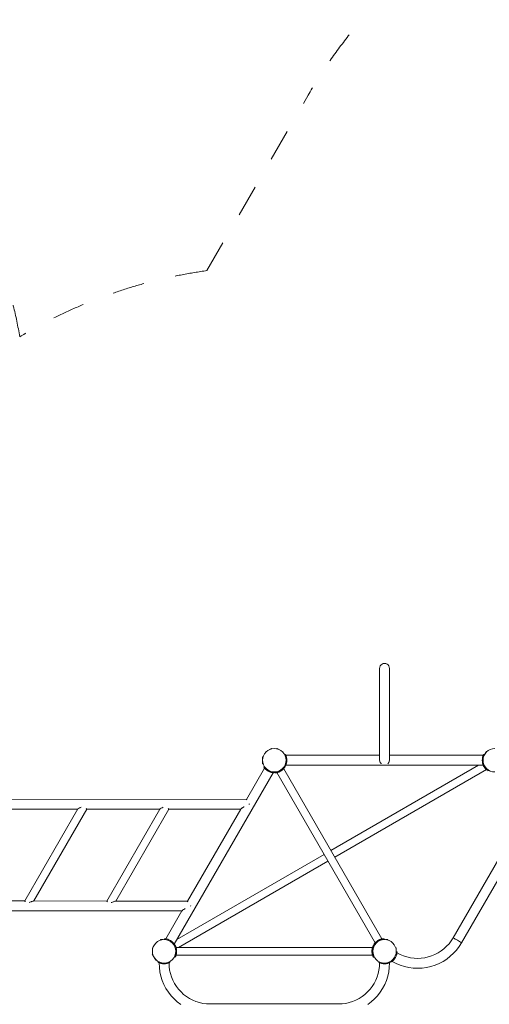
# Model space of a CAD drawing. Units: millimetres. Extents: x 381068 to 393468, y -1257268 to -1245434.
# Drawn here: x 387999 to 390044, y -1254159 to -1249874 of the extents above; entities that cross this region are included whole.
import ezdxf

# ---------------------------------------------------------------- set-up
doc = ezdxf.new("R2010")
doc.units = ezdxf.units.MM
doc.header["$LTSCALE"] = 200
doc.linetypes.add('CADWORK_3', pattern=[4, 2, -2])
doc.layers.add('Ech.1_200', color=7, linetype='Continuous')

msp = doc.modelspace()

# ---------------------------------------------------------------- linework, layer by layer
at = {"layer": 'Ech.1_200', "color": 225, "linetype": 'Continuous', "lineweight": 18, "ltscale": 0.25}
for p, q in [((389566.2, -1252697), (389567, -1252691.4)), ((389566.2, -1252697.8), (389567, -1252692.2)), ((389567, -1252691.4), (389569.1, -1252686.2)), ((389567, -1252692.2), (389567, -1252691.4)), ((389569.1, -1252686.2), (389572.5, -1252681.8)), ((389572.5, -1252681.8), (389577, -1252678.4)), ((389577, -1252678.4), (389582.2, -1252676.2)), ((389582.2, -1252676.2), (389587.7, -1252675.5)), ((389587.7, -1252675.5), (389593.3, -1252676.2)), ((389593.3, -1252676.2), (389598.5, -1252678.4)), ((389598.5, -1252678.4), (389602.9, -1252681.8)), ((389602.9, -1252681.8), (389606.3, -1252686.2)), ((389606.3, -1252686.2), (389608.5, -1252691.4)), ((389608.5, -1252692.2), (389608.5, -1252691.4)), ((389608.5, -1252691.4), (389609.2, -1252697)), ((389608.5, -1252692.2), (389609.2, -1252697.8)), ((389566.2, -1252697.8), (389566.2, -1252697)), ((389566.2, -1252700), (389566.2, -1252697.8)), ((389566.2, -1252703.8), (389566.2, -1252700)), ((389566.2, -1252709.1), (389566.2, -1252703.8)), ((389566.2, -1252715.7), (389566.2, -1252709.1)), ((389566.2, -1252723.8), (389566.2, -1252715.7)), ((389566.2, -1252733.2), (389566.2, -1252723.8)), ((389566.2, -1252743.8), (389566.2, -1252733.2)), ((389609.2, -1252697.8), (389609.2, -1252697)), ((389609.2, -1252700), (389609.2, -1252697.8)), ((389609.2, -1252703.8), (389609.2, -1252700)), ((389609.2, -1252709.1), (389609.2, -1252703.8)), ((389609.2, -1252715.7), (389609.2, -1252709.1)), ((389609.2, -1252723.8), (389609.2, -1252715.7)), ((389609.2, -1252733.2), (389609.2, -1252723.8)), ((389609.2, -1252743.8), (389609.2, -1252733.2)), ((389566.2, -1252755.6), (389566.2, -1252743.8)), ((389566.2, -1252768.4), (389566.2, -1252755.6)), ((389566.2, -1252782.3), (389566.2, -1252768.4)), ((389609.2, -1252755.6), (389609.2, -1252743.8)), ((389609.2, -1252768.4), (389609.2, -1252755.6)), ((389609.2, -1252782.3), (389609.2, -1252768.4)), ((389566.2, -1252797), (389566.2, -1252782.3)), ((389566.2, -1252812.5), (389566.2, -1252797)), ((389566.2, -1252828.6), (389566.2, -1252812.5)), ((389609.2, -1252797), (389609.2, -1252782.3)), ((389609.2, -1252812.5), (389609.2, -1252797)), ((389609.2, -1252828.6), (389609.2, -1252812.5)), ((389566.2, -1252845.2), (389566.2, -1252828.6)), ((389566.2, -1252862.3), (389566.2, -1252845.2)), ((389566.2, -1252879.6), (389566.2, -1252862.3)), ((389609.2, -1252845.2), (389609.2, -1252828.6)), ((389609.2, -1252862.3), (389609.2, -1252845.2)), ((389609.2, -1252879.6), (389609.2, -1252862.3)), ((389566.2, -1252897), (389566.2, -1252879.6)), ((389566.2, -1252897), (389566.2, -1252914.4)), ((389609.2, -1252897), (389609.2, -1252879.6)), ((389609.2, -1252897), (389609.2, -1252914.4)), ((389566.2, -1252914.4), (389566.2, -1252931.7)), ((389566.2, -1252931.7), (389566.2, -1252948.8)), ((389566.2, -1252948.8), (389566.2, -1252965.4)), ((389609.2, -1252914.4), (389609.2, -1252931.7)), ((389609.2, -1252931.7), (389609.2, -1252948.8)), ((389609.2, -1252948.8), (389609.2, -1252965.4)), ((389566.2, -1252965.4), (389566.2, -1252981.5)), ((389566.2, -1252981.5), (389566.2, -1252997)), ((389609.2, -1252965.4), (389609.2, -1252981.5)), ((389609.2, -1252981.5), (389609.2, -1252997)), ((389566.2, -1252997), (389566.2, -1253011.7)), ((389566.2, -1253011.7), (389566.2, -1253025.6)), ((389566.2, -1253025.6), (389566.2, -1253038.4)), ((389609.2, -1252997), (389609.2, -1253011.7)), ((389609.2, -1253011.7), (389609.2, -1253025.6)), ((389609.2, -1253025.6), (389609.2, -1253038.4)), ((389078.4, -1253055.3), (389069.3, -1253060.5)), ((389069.3, -1253060.5), (389070.4, -1253062.3)), ((389095.3, -1253045.5), (389086.2, -1253050.7)), ((389096.3, -1253047.3), (389095.3, -1253045.5)), ((389120.2, -1253045.5), (389119.2, -1253047.3)), ((389129.3, -1253050.8), (389120.2, -1253045.5)), ((389146.2, -1253060.6), (389137.1, -1253055.3)), ((389145.2, -1253062.4), (389146.2, -1253060.6)), ((389156.2, -1253072), (389152.2, -1253072)), ((389156.6, -1253072.9), (389156.2, -1253072)), ((389157.6, -1253075.3), (389156.6, -1253072.9)), ((389159.2, -1253079.3), (389157.6, -1253075.3)), ((389157.7, -1253075.5), (389566.2, -1253075.5)), ((389160.7, -1253082.8), (389159.2, -1253079.3)), ((389566.2, -1253038.4), (389566.2, -1253050.2)), ((389566.2, -1253050.2), (389566.2, -1253060.8)), ((389566.2, -1253060.8), (389566.2, -1253070.2)), ((389566.2, -1253070.2), (389566.2, -1253078.3)), ((389566.2, -1253078.3), (389566.2, -1253084.9)), ((389609.2, -1253038.4), (389609.2, -1253050.2)), ((389609.2, -1253050.2), (389609.2, -1253060.8)), ((389609.2, -1253060.8), (389609.2, -1253070.2)), ((389609.2, -1253070.2), (389609.2, -1253078.3)), ((389609.2, -1253075.5), (390017.8, -1253075.5)), ((389609.2, -1253078.3), (389609.2, -1253084.9)), ((390014.8, -1253082.8), (390016.2, -1253079.3)), ((390016.2, -1253079.3), (390017.8, -1253075.3)), ((390021.5, -1253075.5), (390016.2, -1253084.6)), ((390017.8, -1253075.3), (390018.9, -1253072.9)), ((390018.9, -1253072.9), (390019.2, -1253072)), ((390019.2, -1253072), (390023.3, -1253072)), ((390031.2, -1253058.6), (390026, -1253067.7)), ((390033, -1253059.6), (390031.2, -1253058.6)), ((389059, -1253082), (389056.9, -1253082)), ((389056.9, -1253082), (389056.9, -1253092.5)), ((389056.9, -1253101.5), (389056.9, -1253112)), ((389056.9, -1253112), (389059, -1253112)), ((389061.8, -1253126.5), (389063.9, -1253123)), ((389153.8, -1253126.7), (389151.6, -1253123)), ((389156.2, -1253122), (389152.2, -1253122)), ((389156.2, -1253122), (389156.6, -1253121.1)), ((389156.6, -1253121.1), (389157.6, -1253118.6)), ((389157.6, -1253118.6), (389159.2, -1253114.7)), ((389157.7, -1253118.5), (389587.7, -1253118.5)), ((389159.2, -1253114.7), (389160.7, -1253111.2)), ((389160.9, -1253084.5), (389160.7, -1253082.8)), ((389160.7, -1253111.2), (389160.9, -1253109.5)), ((389161.7, -1253090.5), (389160.9, -1253084.5)), ((389160.9, -1253109.5), (389161.7, -1253103.5)), ((389162.6, -1253097), (389161.7, -1253090.5)), ((389161.7, -1253103.5), (389162.6, -1253097)), ((389996.5, -1253118.5), (389353.9, -1253489.5)), ((389566.2, -1253084.9), (389566.2, -1253090.2)), ((389566.2, -1253090.2), (389566.2, -1253094)), ((389566.2, -1253094), (389566.2, -1253095.7)), ((389566.2, -1253095.7), (389566.4, -1253097)), ((389566.4, -1253097), (389567, -1253101.4)), ((389567, -1253101.4), (389567.4, -1253102.6)), ((389567.4, -1253102.6), (389569.1, -1253106.9)), ((389569.1, -1253106.9), (389569.7, -1253107.7)), ((389569.7, -1253107.7), (389569.9, -1253108)), ((389569.9, -1253108), (389572.5, -1253111.5)), ((389572.5, -1253111.5), (389573.4, -1253112.2)), ((389587.7, -1253118.5), (390017.8, -1253118.5)), ((389602.1, -1253112.2), (389602.9, -1253111.5)), ((389602.9, -1253111.5), (389605.6, -1253108)), ((389605.6, -1253108), (389605.7, -1253107.7)), ((389605.7, -1253107.7), (389606.3, -1253106.9)), ((389606.3, -1253106.9), (389608, -1253102.6)), ((389608, -1253102.6), (389608.5, -1253101.4)), ((389608.5, -1253101.4), (389609.1, -1253097)), ((389609.1, -1253097), (389609.2, -1253095.7)), ((389609.2, -1253084.9), (389609.2, -1253090.2)), ((389609.2, -1253090.2), (389609.2, -1253094)), ((389609.2, -1253094), (389609.2, -1253095.7)), ((390012.9, -1253097), (390013.7, -1253090.5)), ((390013.7, -1253103.5), (390012.9, -1253097)), ((390013.7, -1253090.5), (390014.5, -1253084.5)), ((390014.5, -1253109.5), (390013.7, -1253103.5)), ((390014.5, -1253084.5), (390014.8, -1253082.8)), ((390014.8, -1253111.2), (390014.5, -1253109.5)), ((390016.2, -1253114.7), (390014.8, -1253111.2)), ((390016.2, -1253084.6), (390018, -1253085.6)), ((390017.8, -1253118.6), (390016.2, -1253114.7)), ((390018.9, -1253121.1), (390017.8, -1253118.6)), ((390019.2, -1253122), (390018.9, -1253121.1)), ((390019.2, -1253122), (390023.3, -1253122)), ((390020.2, -1253124.4), (390019.2, -1253122)), ((389103, -1253151.2), (388671.9, -1253896.7)), ((388986.2, -1253267.3), (389065.1, -1253130.8)), ((389062.4, -1253127.2), (389061.8, -1253126.5)), ((389064, -1253129.3), (389062.4, -1253127.2)), ((389066.7, -1253132.8), (389064, -1253129.3)), ((389069, -1253135.8), (389066.7, -1253132.8)), ((389070.3, -1253136.8), (389069, -1253135.8)), ((389075.1, -1253140.5), (389070.3, -1253136.8)), ((389080.3, -1253144.5), (389075.1, -1253140.5)), ((389086.3, -1253147), (389080.3, -1253144.5)), ((389091.9, -1253149.3), (389086.3, -1253147)), ((389093.5, -1253150), (389091.9, -1253149.3)), ((389097.3, -1253150.5), (389093.5, -1253150)), ((389101.5, -1253151), (389097.3, -1253150.5)), ((389104.2, -1253151.4), (389101.5, -1253151)), ((389105.1, -1253151.5), (389104.2, -1253151.4)), ((389105.1, -1253151.5), (389107.2, -1253148)), ((389108.3, -1253148), (389110.5, -1253151.7)), ((389119, -1253150.6), (389119, -1253150.6)), ((389119.6, -1253150.5), (389119.1, -1253150.6)), ((389119.1, -1253150.6), (389547, -1253891.8)), ((389119.6, -1253150.5), (389121.1, -1253150.1)), ((389121.3, -1253150.1), (389122.1, -1253149.9)), ((389121.5, -1253150), (389121.6, -1253150)), ((389125, -1253149), (389125.1, -1253149)), ((389125.1, -1253149), (389125.4, -1253148.9)), ((389127.1, -1253148.2), (389127.4, -1253148.1)), ((389129.5, -1253147.3), (389130.6, -1253146.8)), ((389132.6, -1253145.8), (389133.2, -1253145.5)), ((389137, -1253143.3), (389137.6, -1253142.9)), ((389139.4, -1253141.7), (389140.4, -1253141)), ((389141.7, -1253140), (389142.2, -1253139.6)), ((389143.8, -1253138.2), (389144.1, -1253138)), ((389144.1, -1253138), (389144.1, -1253137.9)), ((389146.3, -1253135.9), (389146.9, -1253135.3)), ((389146.7, -1253135.5), (389146.7, -1253135.4)), ((389148.5, -1253133.6), (389148.1, -1253134)), ((389148.5, -1253133.6), (389148.5, -1253133.6)), ((389576.4, -1253874.8), (389148.5, -1253133.6)), ((390031.4, -1253137.6), (389370.9, -1253518.9)), ((390024.2, -1253129.6), (390020.2, -1253124.4)), ((390027.9, -1253134.4), (390024.2, -1253129.6)), ((390028.9, -1253135.8), (390027.9, -1253134.4)), ((390031.9, -1253138.1), (390028.9, -1253135.8)), ((390030.4, -1253131.7), (390029.3, -1253133.5)), ((390029.3, -1253133.5), (390038.4, -1253138.7)), ((390035.4, -1253140.7), (390031.9, -1253138.1)), ((390037.5, -1253142.3), (390035.4, -1253140.7)), ((390038.2, -1253142.9), (390037.5, -1253142.3)), ((390038.2, -1253142.9), (390041.7, -1253140.9)), ((386535.3, -1253265.3), (388986.3, -1253267.1)), ((388986.5, -1253267.8), (388986.2, -1253267.3)), ((388986.4, -1253268.4), (388986.5, -1253267.8)), ((388987.4, -1253269.9), (388986.4, -1253268.4)), ((388998.3, -1253289.3), (388998.7, -1253288.6)), ((388998.7, -1253288.6), (389000.1, -1253286.1)), ((387934.4, -1253309.3), (388252.4, -1253309.5)), ((388021.1, -1253709.5), (388252.7, -1253309)), ((388060.4, -1253709.4), (388291.6, -1253309.6)), ((388252.7, -1253309), (388253.1, -1253308.8)), ((388253.1, -1253308.8), (388254.1, -1253307.8)), ((388254.1, -1253307.8), (388256.2, -1253306.6)), ((388256.2, -1253306.6), (388257.1, -1253305.9)), ((388257.1, -1253305.9), (388261.5, -1253303.7)), ((388261.5, -1253303.7), (388262.8, -1253303.2)), ((388262.8, -1253303.2), (388267, -1253301.3)), ((388288.2, -1253306.7), (388290, -1253307.9)), ((388290, -1253307.9), (388290.5, -1253308.8)), ((388290.5, -1253308.8), (388291.3, -1253309.1)), ((388291.3, -1253309.1), (388291.5, -1253309.6)), ((388291.5, -1253309.6), (388609.5, -1253309.8)), ((388378.2, -1253709.7), (388609.8, -1253309.3)), ((388417.6, -1253709.6), (388648.8, -1253309.8)), ((388609.8, -1253309.3), (388610.2, -1253309.1)), ((388610.2, -1253309.1), (388611.2, -1253308)), ((388611.2, -1253308), (388613.3, -1253306.9)), ((388613.3, -1253306.9), (388614.2, -1253306.2)), ((388614.2, -1253306.2), (388618.7, -1253303.9)), ((388618.7, -1253303.9), (388620, -1253303.5)), ((388620, -1253303.5), (388624.1, -1253301.5)), ((388645.4, -1253306.9), (388647.1, -1253308.2)), ((388647.1, -1253308.2), (388647.6, -1253309.1)), ((388647.6, -1253309.1), (388648.4, -1253309.3)), ((388648.4, -1253309.3), (388648.7, -1253309.8)), ((388648.7, -1253309.8), (388961.5, -1253310)), ((388730.1, -1253710.1), (388961.8, -1253309.5)), ((388961.8, -1253309.5), (388962.1, -1253309.3)), ((388962.1, -1253309.3), (388963.7, -1253307.6)), ((388963.7, -1253307.6), (388964.5, -1253307.2)), ((388964.5, -1253307.2), (388968.1, -1253304.4)), ((388968.1, -1253304.4), (388969.4, -1253303.7)), ((388969.4, -1253303.7), (388974.5, -1253300.1)), ((388974.5, -1253300.1), (388976.2, -1253299.3)), ((389886.3, -1253869.8), (390166.3, -1253384.9)), ((390203.5, -1253406.4), (389923.5, -1253891.3)), ((389324.5, -1253506.5), (388683.5, -1253876.5)), ((389341.5, -1253535.9), (388691.2, -1253911.4)), ((387702.7, -1253709.1), (388021.2, -1253709.4)), ((388021.4, -1253710), (388021.1, -1253709.5)), ((388021.6, -1253710.1), (388021.4, -1253710)), ((388022.5, -1253711.6), (388021.6, -1253710.1)), ((388023.7, -1253712.2), (388022.5, -1253711.6)), ((388042.5, -1253715.2), (388039.9, -1253715.7)), ((388048.3, -1253713.4), (388042.5, -1253715.2)), ((388050.8, -1253712.3), (388048.3, -1253713.4)), ((388053.4, -1253711.5), (388050.8, -1253712.3)), ((388056.9, -1253710.1), (388053.4, -1253711.5)), ((388057.4, -1253710), (388056.9, -1253710.1)), ((388059.7, -1253709.5), (388057.4, -1253710)), ((388059.8, -1253709.4), (388059.7, -1253709.5)), ((388059.8, -1253709.4), (388378.3, -1253709.6)), ((388378.6, -1253710.3), (388378.2, -1253709.7)), ((388378.7, -1253710.4), (388378.6, -1253710.3)), ((388379.7, -1253711.8), (388378.7, -1253710.4)), ((388380.8, -1253712.5), (388379.7, -1253711.8)), ((388399.6, -1253715.5), (388397, -1253715.9)), ((388405.4, -1253713.7), (388399.6, -1253715.5)), ((388407.9, -1253712.5), (388405.4, -1253713.7)), ((388410.6, -1253711.8), (388407.9, -1253712.5)), ((388414, -1253710.4), (388410.6, -1253711.8)), ((388414.6, -1253710.3), (388414, -1253710.4)), ((388416.8, -1253709.7), (388414.6, -1253710.3)), ((388417, -1253709.6), (388416.8, -1253709.7)), ((388417, -1253709.6), (388730.3, -1253709.9)), ((388730.5, -1253710.6), (388730.1, -1253710.1)), ((388730.3, -1253711.2), (388730.5, -1253710.6)), ((388731.3, -1253712.8), (388730.3, -1253711.2)), ((386254.8, -1253751.1), (388705.4, -1253752.9)), ((388635, -1253874.5), (388705.7, -1253752.3)), ((388705.7, -1253752.3), (388706, -1253752.1)), ((388706, -1253752.1), (388707.7, -1253750.4)), ((388707.7, -1253750.4), (388708.5, -1253750)), ((388708.5, -1253750), (388712, -1253747.2)), ((388712, -1253747.2), (388713.3, -1253746.6)), ((388713.3, -1253746.6), (388718.4, -1253742.9)), ((388718.4, -1253742.9), (388720.2, -1253742.1)), ((388742.2, -1253732.1), (388742.6, -1253731.4)), ((388742.6, -1253731.4), (388744.1, -1253728.9)), ((388623.2, -1253877.6), (388612.7, -1253877.6)), ((388612.7, -1253877.6), (388612.7, -1253879.6)), ((388630.3, -1253873.9), (388628.3, -1253877.4)), ((388631.2, -1253874), (388630.3, -1253873.9)), ((388633.9, -1253874.3), (388631.2, -1253874)), ((388638.2, -1253874.9), (388633.9, -1253874.3)), ((388641.9, -1253875.4), (388638.2, -1253874.9)), ((388643.5, -1253876.1), (388641.9, -1253875.4)), ((388649.1, -1253878.4), (388643.5, -1253876.1)), ((388655.1, -1253880.9), (388649.1, -1253878.4)), ((388660.3, -1253884.9), (388655.1, -1253880.9)), ((388665.1, -1253888.6), (388660.3, -1253884.9)), ((388666.5, -1253889.6), (388665.1, -1253888.6)), ((388668.8, -1253892.6), (388666.5, -1253889.6)), ((388671.4, -1253896), (388668.8, -1253892.6)), ((389551.2, -1253890), (389546, -1253899.1)), ((389547.3, -1253891.4), (389547, -1253891.8)), ((389547, -1253891.8), (389547, -1253891.8)), ((389548.6, -1253890.1), (389549.1, -1253889.5)), ((389548.7, -1253889.9), (389548.8, -1253889.8)), ((389553, -1253891), (389551.2, -1253890)), ((389551.3, -1253887.4), (389551.4, -1253887.4)), ((389551.6, -1253887.2), (389551.4, -1253887.4)), ((389553.8, -1253885.4), (389553.3, -1253885.8)), ((389556, -1253883.7), (389555.1, -1253884.4)), ((389558.4, -1253882.1), (389557.9, -1253882.5)), ((389562.9, -1253879.6), (389562.3, -1253879.9)), ((389565.9, -1253878.1), (389564.8, -1253878.6)), ((389568.1, -1253877.2), (389568.1, -1253877.2)), ((389570.4, -1253876.4), (389570.1, -1253876.5)), ((389570.4, -1253876.4), (389570.5, -1253876.4)), ((389573.3, -1253875.5), (389574.1, -1253875.3)), ((389573.8, -1253875.4), (389573.9, -1253875.4)), ((389574.4, -1253875.3), (389575.9, -1253874.9)), ((389576.4, -1253874.8), (389575.9, -1253874.9)), ((389576.4, -1253874.8), (389576.4, -1253874.8)), ((389587.1, -1253877.4), (389585, -1253873.7)), ((389602.7, -1253877.6), (389592.2, -1253877.6)), ((389602.7, -1253879.6), (389602.7, -1253877.6)), ((389868.5, -1253895.3), (389857.9, -1253906.8)), ((389877.9, -1253883), (389868.5, -1253895.3)), ((389886.3, -1253869.8), (389877.9, -1253883)), ((389886.9, -1253870.2), (389886.3, -1253869.8)), ((389888.8, -1253871.3), (389886.9, -1253870.2)), ((389891.8, -1253873), (389888.8, -1253871.3)), ((389895.6, -1253875.2), (389891.8, -1253873)), ((389900.1, -1253877.8), (389895.6, -1253875.2)), ((389904.9, -1253880.6), (389900.1, -1253877.8)), ((389909.7, -1253883.4), (389904.9, -1253880.6)), ((389914.2, -1253886), (389909.7, -1253883.4)), ((389913.2, -1253907.6), (389923.5, -1253891.3)), ((389918.1, -1253888.2), (389914.2, -1253886)), ((389921, -1253889.9), (389918.1, -1253888.2)), ((389921, -1253889.9), (389922.9, -1253891)), ((389922.9, -1253891), (389923.5, -1253891.3)), ((388576.9, -1253913.4), (388576.9, -1253923.9)), ((388579, -1253913.4), (388576.9, -1253913.4)), ((388576.9, -1253932.9), (388576.9, -1253943.4)), ((388673, -1253898.2), (388671.4, -1253896)), ((388673.6, -1253898.9), (388671.6, -1253902.4)), ((388675.2, -1253901), (388671.9, -1253896.7)), ((388676.5, -1253903.4), (388672.2, -1253903.4)), ((388673.6, -1253898.9), (388673, -1253898.2)), ((388676.2, -1253903.4), (388675.2, -1253901)), ((388679.8, -1253911.4), (388680, -1253911.9)), ((389535.6, -1253911.4), (388679.8, -1253911.4)), ((388680.7, -1253914.4), (388680.5, -1253913.6)), ((388680.6, -1253913.9), (388680.5, -1253913.8)), ((388681.3, -1253917.1), (388681.3, -1253917.1)), ((388681.4, -1253917.4), (388681.4, -1253917.3)), ((388681.5, -1253917.7), (388681.4, -1253917.4)), ((388681.9, -1253920.5), (388681.8, -1253919.8)), ((388681.8, -1253937.2), (388681.8, -1253936.9)), ((388682.3, -1253923.3), (388682.2, -1253922.1)), ((388682.2, -1253934.6), (388682.3, -1253933.5)), ((388682.5, -1253926.2), (388682.4, -1253925.5)), ((388682.4, -1253931.3), (388682.5, -1253930.6)), ((388682.5, -1253929), (388682.5, -1253928.9)), ((389532.9, -1253927.8), (389532.9, -1253927.9)), ((389533, -1253925.5), (389533, -1253926.2)), ((389533, -1253930.6), (389533, -1253931.3)), ((389533.3, -1253922.1), (389533.2, -1253923.3)), ((389533.2, -1253933.5), (389533.3, -1253934.6)), ((389533.5, -1253936.3), (389533.6, -1253936.9)), ((389533.6, -1253919.6), (389533.6, -1253919.8)), ((389534, -1253917.4), (389534.1, -1253917.3)), ((389534, -1253917.4), (389534, -1253917.7)), ((389535, -1253913.4), (389535.5, -1253911.9)), ((389535.6, -1253911.4), (389535.5, -1253911.9)), ((389541.5, -1253906.9), (389536.2, -1253916)), ((389536.2, -1253916), (389538, -1253917)), ((389543.3, -1253903.4), (389539, -1253903.4)), ((389541.7, -1253898.6), (389543.8, -1253902.4)), ((389638.5, -1253913.4), (389636.5, -1253913.4)), ((389638.5, -1253923.9), (389638.5, -1253913.4)), ((389642.2, -1253931), (389638.7, -1253929)), ((389641.2, -1253938.8), (389641.7, -1253934.6)), ((389641.7, -1253934.6), (389642.1, -1253931.9)), ((389642.5, -1253935.2), (389641.7, -1253934.7)), ((389642.1, -1253931.9), (389642.2, -1253931)), ((389656.3, -1253942.4), (389642.5, -1253935.2)), ((389821, -1253935.2), (389807.2, -1253942.4)), ((389834.1, -1253926.8), (389821, -1253935.2)), ((389846.5, -1253917.3), (389834.1, -1253926.8)), ((389857.9, -1253906.8), (389846.5, -1253917.3)), ((389874.1, -1253950.3), (389888.3, -1253937.2)), ((389888.3, -1253937.2), (389901.4, -1253923)), ((389901.4, -1253923), (389913.2, -1253907.6)), ((388576.9, -1253940.4), (388576.2, -1253940.8)), ((388576.2, -1253940.8), (388576.9, -1253942)), ((388576.9, -1253943.4), (388579, -1253943.4)), ((388577.7, -1253943.4), (388581.5, -1253949.9)), ((388586, -1253957.7), (388589.7, -1253964.1)), ((388590.3, -1253963), (388589.2, -1253964.8)), ((388589.2, -1253964.8), (388598.4, -1253970.1)), ((388590.5, -1253965.5), (388591.2, -1253966.8)), ((388591.2, -1253966.8), (388591.9, -1253966.4)), ((388602.7, -1253976.9), (388602.7, -1253972.8)), ((388602.7, -1253976.9), (388603.6, -1253977.2)), ((388603.6, -1253977.2), (388606.1, -1253978.3)), ((388606.1, -1253978.3), (388610, -1253979.9)), ((388606.2, -1253974.6), (388615.2, -1253979.8)), ((388606.2, -1253978.3), (388606.2, -1253979.2)), ((388606.2, -1253979.2), (388607.1, -1253998.5)), ((388610, -1253979.9), (388613.5, -1253981.3)), ((388615.2, -1253979.8), (388616.2, -1253978.1)), ((388641.9, -1253981.3), (388645.4, -1253979.9)), ((388645.4, -1253979.9), (388649.4, -1253978.3)), ((388649.2, -1253979.2), (388649.2, -1253978.3)), ((388649.9, -1253994.7), (388649.2, -1253979.2)), ((388649.4, -1253978.3), (388651.9, -1253977.2)), ((388651.9, -1253977.2), (388652.7, -1253976.9)), ((388652.7, -1253976.9), (388652.7, -1253972.8)), ((388672.2, -1253953.4), (388676.5, -1253953.4)), ((388680, -1253944.9), (388679.8, -1253945.4)), ((388679.8, -1253945.4), (389535.6, -1253945.4)), ((388680, -1253944.9), (388680.4, -1253943.4)), ((388681.4, -1253939.3), (388681.5, -1253939.1)), ((388681.4, -1253939.4), (388681.4, -1253939.3)), ((389534, -1253939.1), (389534, -1253939.3)), ((389534.1, -1253939.4), (389534, -1253939.3)), ((389535.5, -1253944.9), (389535.6, -1253945.4)), ((389539, -1253953.4), (389543.3, -1253953.4)), ((389562.7, -1253976.9), (389562.7, -1253972.8)), ((389562.7, -1253976.9), (389563.6, -1253977.2)), ((389563.6, -1253977.2), (389566.1, -1253978.3)), ((389565.5, -1253994.7), (389566.2, -1253979.2)), ((389566.1, -1253978.3), (389570, -1253979.9)), ((389566.2, -1253979.2), (389566.2, -1253978.3)), ((389570, -1253979.9), (389573.5, -1253981.3)), ((389599.1, -1253978.1), (389600.1, -1253979.9)), ((389600.1, -1253979.9), (389609.2, -1253974.6)), ((389601.9, -1253981.3), (389605.4, -1253979.9)), ((389605.4, -1253979.9), (389609.4, -1253978.3)), ((389609.2, -1253979.2), (389608.4, -1253998.5)), ((389609.2, -1253974.6), (389609.2, -1253974.6)), ((389609.2, -1253978.3), (389609.2, -1253979.2)), ((389609.4, -1253978.3), (389611.9, -1253977.2)), ((389611.9, -1253977.2), (389612.7, -1253976.9)), ((389612.7, -1253976.9), (389612.7, -1253972.8)), ((389617.2, -1253974.3), (389613.7, -1253972.3)), ((389617.2, -1253974.3), (389617.9, -1253973.7)), ((389617.9, -1253973.7), (389620.1, -1253972.1)), ((389620.1, -1253972.1), (389623.5, -1253969.5)), ((389620.2, -1253972), (389621, -1253972.4)), ((389621, -1253972.4), (389638.1, -1253981.3)), ((389623.5, -1253969.5), (389626.5, -1253967.2)), ((389626.5, -1253967.2), (389627.5, -1253965.8)), ((389627.5, -1253965.8), (389631.2, -1253961)), ((389631.2, -1253961), (389635.2, -1253955.8)), ((389635.2, -1253955.8), (389637.7, -1253949.8)), ((389637.7, -1253949.8), (389640, -1253944.2)), ((389640, -1253944.2), (389640.7, -1253942.6)), ((389640.7, -1253942.6), (389641.2, -1253938.8)), ((389670.7, -1253948.3), (389656.3, -1253942.4)), ((389685.5, -1253953), (389670.7, -1253948.3)), ((389700.7, -1253956.4), (389685.5, -1253953)), ((389716.2, -1253958.4), (389700.7, -1253956.4)), ((389731.7, -1253959.1), (389716.2, -1253958.4)), ((389747.3, -1253958.4), (389731.7, -1253959.1)), ((389762.7, -1253956.4), (389747.3, -1253958.4)), ((389777.9, -1253953), (389762.7, -1253956.4)), ((389792.8, -1253948.3), (389777.9, -1253953)), ((389807.2, -1253942.4), (389792.8, -1253948.3)), ((389825.3, -1253981.3), (389842.5, -1253972.4)), ((389842.5, -1253972.4), (389858.8, -1253962)), ((389858.8, -1253962), (389874.1, -1253950.3)), ((388607.1, -1253998.5), (388609.6, -1254017.6)), ((388609.6, -1254017.6), (388613.8, -1254036.5)), ((388613.5, -1253981.3), (388615.2, -1253981.6)), ((388615.2, -1253981.6), (388621.3, -1253982.4)), ((388621.3, -1253982.4), (388627.7, -1253983.2)), ((388627.7, -1253983.2), (388634.2, -1253982.4)), ((388634.2, -1253982.4), (388640.2, -1253981.6)), ((388640.2, -1253981.6), (388641.9, -1253981.3)), ((388651.9, -1254010.2), (388649.9, -1253994.7)), ((388655.3, -1254025.4), (388651.9, -1254010.2)), ((389560.1, -1254025.4), (389563.5, -1254010.2)), ((389563.5, -1254010.2), (389565.5, -1253994.7)), ((389573.5, -1253981.3), (389575.2, -1253981.6)), ((389575.2, -1253981.6), (389581.3, -1253982.4)), ((389581.3, -1253982.4), (389587.7, -1253983.2)), ((389587.7, -1253983.2), (389594.2, -1253982.4)), ((389594.2, -1253982.4), (389600.2, -1253981.6)), ((389600.2, -1253981.6), (389601.9, -1253981.3)), ((389605.9, -1254017.6), (389601.7, -1254036.5)), ((389608.4, -1253998.5), (389605.9, -1254017.6)), ((389638.1, -1253981.3), (389656, -1253988.7)), ((389656, -1253988.7), (389674.4, -1253994.5)), ((389674.4, -1253994.5), (389693.3, -1253998.7)), ((389693.3, -1253998.7), (389712.4, -1254001.2)), ((389712.4, -1254001.2), (389731.7, -1254002.1)), ((389731.7, -1254002.1), (389751, -1254001.2)), ((389751, -1254001.2), (389770.2, -1253998.7)), ((389770.2, -1253998.7), (389789, -1253994.5)), ((389789, -1253994.5), (389807.5, -1253988.7)), ((389807.5, -1253988.7), (389825.3, -1253981.3)), ((388613.8, -1254036.5), (388619.6, -1254054.9)), ((388619.6, -1254054.9), (388627, -1254072.8)), ((388660, -1254040.2), (388655.3, -1254025.4)), ((388665.9, -1254054.6), (388660, -1254040.2)), ((388673.1, -1254068.4), (388665.9, -1254054.6)), ((389542.3, -1254068.4), (389549.5, -1254054.6)), ((389549.5, -1254054.6), (389555.5, -1254040.2)), ((389555.5, -1254040.2), (389560.1, -1254025.4)), ((389595.9, -1254054.9), (389588.5, -1254072.8)), ((389601.7, -1254036.5), (389595.9, -1254054.9)), ((388627, -1254072.8), (388635.9, -1254089.9)), ((388635.9, -1254089.9), (388646.3, -1254106.2)), ((388646.3, -1254106.2), (388658, -1254121.6)), ((388681.5, -1254081.6), (388673.1, -1254068.4)), ((388691, -1254093.9), (388681.5, -1254081.6)), ((388701.5, -1254105.4), (388691, -1254093.9)), ((388713, -1254115.9), (388701.5, -1254105.4)), ((389502.5, -1254115.9), (389513.9, -1254105.4)), ((389513.9, -1254105.4), (389524.5, -1254093.9)), ((389524.5, -1254093.9), (389533.9, -1254081.6)), ((389533.9, -1254081.6), (389542.3, -1254068.4)), ((389569.2, -1254106.2), (389557.4, -1254121.6)), ((389579.5, -1254089.9), (389569.2, -1254106.2)), ((389588.5, -1254072.8), (389579.5, -1254089.9)), ((388658, -1254121.6), (388671.1, -1254135.8)), ((388671.1, -1254135.8), (388685.3, -1254148.9)), ((388685.3, -1254148.9), (388700.7, -1254160.6)), ((388725.3, -1254125.4), (388713, -1254115.9)), ((388738.5, -1254133.8), (388725.3, -1254125.4)), ((388752.3, -1254141), (388738.5, -1254133.8)), ((388766.7, -1254146.9), (388752.3, -1254141)), ((388781.5, -1254151.6), (388766.7, -1254146.9)), ((388796.7, -1254155), (388781.5, -1254151.6)), ((389418.7, -1254155), (389433.9, -1254151.6)), ((389433.9, -1254151.6), (389448.8, -1254146.9)), ((389448.8, -1254146.9), (389463.2, -1254141)), ((389463.2, -1254141), (389477, -1254133.8)), ((389477, -1254133.8), (389490.1, -1254125.4)), ((389490.1, -1254125.4), (389502.5, -1254115.9)), ((389530.1, -1254148.9), (389514.8, -1254160.6)), ((389544.3, -1254135.8), (389530.1, -1254148.9)), ((389557.4, -1254121.6), (389544.3, -1254135.8)), ((388812.2, -1254157), (388796.7, -1254155)), ((388827.7, -1254157.7), (388812.2, -1254157)), ((388827.7, -1254157.7), (389387.7, -1254157.7)), ((389387.7, -1254157.7), (389403.3, -1254157)), ((389403.3, -1254157), (389418.7, -1254155))]:
    msp.add_line(p, q, dxfattribs=at)
at = {"layer": 'Ech.1_200', "color": 64, "linetype": 'CADWORK_3', "lineweight": 18, "ltscale": 0.35}
msp.add_lwpolyline([(388814.2, -1250966.1), (389254.9, -1250202.8)], dxfattribs=at)
at = {"layer": 'Ech.1_200', "color": 225, "linetype": 'Continuous', "lineweight": 18, "ltscale": 0.25}
for points in [[(389110.5, -1253151.7), (389110.7, -1253151.7), (389111.6, -1253151.7), (389113, -1253151.5), (389114.9, -1253151.3), (389117.1, -1253151), (389119, -1253150.6), (389119.3, -1253150.6)], [(389122.2, -1253149.9), (389121.6, -1253150), (389121.4, -1253150.1), (389121.4, -1253150.1), (389121.3, -1253150.1), (389121.1, -1253150.1), (389120.1, -1253150.4), (389119.7, -1253150.5)], [(389122.2, -1253149.9), (389122.5, -1253149.8), (389122.6, -1253149.7), (389122.6, -1253149.7), (389123.1, -1253149.6), (389123.3, -1253149.5)], [(389125.3, -1253148.9), (389125.1, -1253149), (389125, -1253149), (389125, -1253149), (389123.4, -1253149.5), (389123.2, -1253149.6), (389123.1, -1253149.6), (389122.6, -1253149.7)], [(389125.3, -1253148.9), (389125.5, -1253148.8), (389125.8, -1253148.7), (389126, -1253148.6), (389128, -1253147.9)], [(389128.2, -1253147.8), (389127.4, -1253148.2), (389127.1, -1253148.2), (389126.9, -1253148.3), (389126, -1253148.6)], [(389128.2, -1253147.8), (389128.8, -1253147.6), (389128.9, -1253147.5), (389129.1, -1253147.4), (389129.2, -1253147.4), (389131.3, -1253146.4), (389131.5, -1253146.4), (389131.8, -1253146.2), (389132, -1253146.1), (389132.2, -1253146), (389132.5, -1253145.8), (389132.6, -1253145.8), (389133.9, -1253145.1)], [(389131.3, -1253146.4), (389130.6, -1253146.8), (389129.9, -1253147.1), (389129.5, -1253147.3), (389129.2, -1253147.4)], [(389137.9, -1253142.7), (389137.6, -1253142.9), (389137, -1253143.3), (389136.3, -1253143.7), (389135.7, -1253144.1), (389135.6, -1253144.2), (389135.4, -1253144.3), (389135.1, -1253144.5), (389134.8, -1253144.6), (389134.7, -1253144.7), (389134.6, -1253144.8), (389133.9, -1253145.1), (389133.2, -1253145.5), (389132.6, -1253145.8), (389132.2, -1253146)], [(389134.8, -1253144.6), (389135.1, -1253144.5), (389135.4, -1253144.3)], [(389136.3, -1253143.7), (389137.9, -1253142.7), (389138.1, -1253142.6), (389138.3, -1253142.5), (389138.6, -1253142.3), (389138.7, -1253142.2), (389140.6, -1253140.8), (389140.7, -1253140.7), (389140.9, -1253140.6), (389141, -1253140.5), (389141.3, -1253140.3), (389141.5, -1253140.2)], [(389140.6, -1253140.8), (389140.4, -1253141), (389140, -1253141.3), (389139.4, -1253141.7), (389138.7, -1253142.2)], [(389143.3, -1253138.7), (389142.2, -1253139.6), (389141.7, -1253140), (389141.5, -1253140.2)], [(389141.6, -1253140), (389143.7, -1253138.3), (389143.8, -1253138.2)], [(389145.9, -1253136.3), (389145.6, -1253136.6), (389145.5, -1253136.7), (389145.4, -1253136.8), (389144.1, -1253137.9), (389144.1, -1253138), (389144.1, -1253138), (389143.8, -1253138.2)], [(389145.4, -1253136.8), (389146.1, -1253136.2), (389146.1, -1253136.1), (389146.2, -1253136), (389146.3, -1253135.9)], [(389148.1, -1253134.1), (389147.8, -1253134.4), (389147.1, -1253135.1), (389146.9, -1253135.3), (389146.9, -1253135.4), (389146.8, -1253135.4), (389146.7, -1253135.5), (389146.3, -1253135.9), (389146.3, -1253135.9)], [(389147.1, -1253135.1), (389148.1, -1253134.1), (389148.1, -1253134), (389148.3, -1253133.8), (389148.5, -1253133.6), (389149.8, -1253132.1), (389151.2, -1253130.4), (389152.3, -1253128.8), (389153.1, -1253127.7), (389153.6, -1253127), (389153.8, -1253126.7)], [(389541.7, -1253898.6), (389541.8, -1253898.4), (389542.3, -1253897.7), (389543.1, -1253896.5), (389544.2, -1253895), (389545.7, -1253893.3), (389547, -1253891.8), (389547.1, -1253891.6), (389547.3, -1253891.4), (389547.3, -1253891.3), (389548.4, -1253890.2)], [(389549.2, -1253889.4), (389549.1, -1253889.5), (389548.8, -1253889.8), (389548.6, -1253890), (389548.6, -1253890), (389548.6, -1253890.1), (389548.4, -1253890.2), (389547.7, -1253891), (389547.4, -1253891.3)], [(389549.2, -1253889.4), (389549.2, -1253889.4), (389549.3, -1253889.3), (389549.4, -1253889.2), (389550.1, -1253888.6)], [(389551.6, -1253887.2), (389551.4, -1253887.4), (389551.3, -1253887.4), (389551.3, -1253887.4), (389550.1, -1253888.6), (389549.9, -1253888.7), (389549.9, -1253888.8), (389549.5, -1253889.1)], [(389551.6, -1253887.2), (389551.8, -1253887), (389553.8, -1253885.4)], [(389554, -1253885.2), (389553.8, -1253885.4), (389553.3, -1253885.8), (389552.1, -1253886.7)], [(389554, -1253885.2), (389554.1, -1253885.1), (389554.4, -1253884.9), (389554.5, -1253884.8), (389554.7, -1253884.6), (389554.8, -1253884.6), (389556.7, -1253883.2), (389556.9, -1253883.1), (389557.1, -1253882.9), (389557.3, -1253882.8), (389557.6, -1253882.6), (389559.2, -1253881.6)], [(389556.7, -1253883.2), (389556, -1253883.7), (389555.4, -1253884.1), (389555.1, -1253884.4), (389554.8, -1253884.6)], [(389563.2, -1253879.4), (389562.9, -1253879.5), (389562.3, -1253879.9), (389561.5, -1253880.3), (389560.9, -1253880.6), (389560.8, -1253880.7), (389560.6, -1253880.8), (389560.3, -1253880.9), (389560, -1253881.1), (389559.9, -1253881.2), (389559.8, -1253881.2), (389559.2, -1253881.6), (389558.4, -1253882.1), (389557.8, -1253882.5), (389557.6, -1253882.6)], [(389560, -1253881.1), (389560.3, -1253880.9), (389560.6, -1253880.8)], [(389561.5, -1253880.3), (389562.9, -1253879.6), (389562.9, -1253879.5), (389563.2, -1253879.4), (389563.4, -1253879.3), (389563.6, -1253879.2), (389563.9, -1253879), (389564.1, -1253878.9), (389566.2, -1253878), (389566.4, -1253877.9), (389566.6, -1253877.8), (389566.7, -1253877.8), (389567.2, -1253877.6)], [(389566.2, -1253878), (389565.9, -1253878.1), (389565.5, -1253878.3), (389564.8, -1253878.6), (389564.1, -1253878.9)], [(389569.4, -1253876.7), (389568.6, -1253877), (389568.3, -1253877.1), (389568.1, -1253877.2), (389568.1, -1253877.2), (389567.2, -1253877.6)], [(389567.4, -1253877.5), (389568.1, -1253877.2), (389569.4, -1253876.7), (389569.6, -1253876.7), (389569.9, -1253876.6), (389570.1, -1253876.5)], [(389572.8, -1253875.7), (389572.4, -1253875.8), (389572.3, -1253875.8), (389572.1, -1253875.9), (389570.5, -1253876.4), (389570.4, -1253876.4), (389570.4, -1253876.4), (389570.1, -1253876.5)], [(389572.1, -1253875.9), (389572.4, -1253875.8), (389572.8, -1253875.7), (389572.9, -1253875.6), (389573, -1253875.6), (389573.3, -1253875.5)], [(389575.8, -1253874.9), (389575.3, -1253875), (389574.4, -1253875.2), (389574.1, -1253875.3), (389574.1, -1253875.3), (389574.1, -1253875.3), (389573.8, -1253875.4), (389573.3, -1253875.5)], [(389576.1, -1253874.8), (389576.4, -1253874.8), (389578.3, -1253874.4), (389580.6, -1253874.1), (389582.5, -1253873.8), (389583.9, -1253873.7), (389584.7, -1253873.7), (389585, -1253873.7)], [(388680.4, -1253913.4), (388680, -1253911.9), (388680, -1253911.9), (388679.9, -1253911.6), (388679.8, -1253911.4), (388679.2, -1253909.5), (388678.4, -1253907.4), (388677.6, -1253905.7), (388677, -1253904.4), (388676.6, -1253903.6), (388676.5, -1253903.4)], [(388680, -1253912), (388680.1, -1253912.4), (388680.4, -1253913.4), (388680.5, -1253913.6), (388680.5, -1253913.7), (388680.5, -1253913.7), (388680.6, -1253913.9), (388680.7, -1253914.4), (388680.7, -1253914.5)], [(388681, -1253915.7), (388680.8, -1253914.8), (388680.8, -1253914.7), (388680.7, -1253914.5), (388680.7, -1253914.5)], [(388680.8, -1253914.9), (388681, -1253915.4), (388681, -1253915.5), (388681, -1253915.7), (388681.3, -1253917.1), (388681.4, -1253917.3), (388681.4, -1253917.4), (388681.4, -1253917.4), (388681.5, -1253917.7)], [(388681.9, -1253920.5), (388681.5, -1253917.9), (388681.5, -1253917.7)], [(388681.5, -1253939.1), (388681.5, -1253938.9), (388681.6, -1253938.5), (388681.6, -1253938.4), (388681.9, -1253936.3)], [(388681.6, -1253918.4), (388681.9, -1253919.8), (388681.9, -1253920.5), (388682, -1253920.7)], [(388682, -1253936), (388681.9, -1253936.9), (388681.8, -1253937.2), (388681.8, -1253937.5), (388681.6, -1253938.4)], [(388682.5, -1253927), (388682.4, -1253925.1), (388682.4, -1253924.9), (388682.4, -1253924.6), (388682.4, -1253924.3), (388682.3, -1253924.1), (388682.1, -1253921.8), (388682.1, -1253921.7), (388682.1, -1253921.4), (388682.1, -1253921.3), (388682, -1253920.9), (388682, -1253920.7)], [(388682, -1253936), (388682.1, -1253935.5), (388682.1, -1253935.3), (388682.1, -1253935.1), (388682.1, -1253935), (388682.3, -1253932.7), (388682.4, -1253932.5), (388682.4, -1253932.1), (388682.4, -1253931.9), (388682.4, -1253931.6), (388682.4, -1253931.3), (388682.4, -1253931.3), (388682.5, -1253929.7)], [(388682.1, -1253921.8), (388682.2, -1253922.1), (388682.2, -1253922.6), (388682.3, -1253923.3), (388682.3, -1253924.1)], [(388682.3, -1253932.7), (388682.3, -1253933.5), (388682.2, -1253934.2), (388682.2, -1253934.6), (388682.1, -1253935)], [(388682.4, -1253925.1), (388682.4, -1253925.5), (388682.5, -1253926.2), (388682.5, -1253927), (388682.5, -1253927.8), (388682.5, -1253927.9), (388682.5, -1253928.4), (388682.5, -1253929), (388682.5, -1253929.7), (388682.5, -1253930.6), (388682.4, -1253931.3), (388682.4, -1253931.6)], [(388682.5, -1253928.9), (388682.5, -1253928.4), (388682.5, -1253927.9)], [(389533, -1253925.1), (389533, -1253925.5), (389533, -1253926.2), (389533, -1253927), (389532.9, -1253927.8), (389532.9, -1253928.4), (389532.9, -1253928.9), (389532.9, -1253929), (389533, -1253929.7), (389533, -1253930.6), (389533, -1253931.3), (389533, -1253931.6)], [(389532.9, -1253928.9), (389532.9, -1253928.4), (389532.9, -1253927.9)], [(389533, -1253927), (389533, -1253925.5), (389533, -1253925.5), (389533, -1253925.1), (389533, -1253924.9), (389533.1, -1253924.6), (389533.1, -1253924.3), (389533.1, -1253924.1), (389533.3, -1253921.8), (389533.3, -1253921.7), (389533.4, -1253921.4), (389533.4, -1253921.3), (389533.5, -1253920.7)], [(389533.5, -1253936), (389533.4, -1253935.8), (389533.4, -1253935.5), (389533.4, -1253935.3), (389533.3, -1253935.1), (389533.3, -1253935), (389533.1, -1253932.7), (389533.1, -1253932.5), (389533.1, -1253932.1), (389533, -1253931.9), (389533, -1253931.6), (389533, -1253929.7)], [(389533.3, -1253921.8), (389533.3, -1253922.1), (389533.2, -1253922.6), (389533.2, -1253923.3), (389533.1, -1253924.1)], [(389533.1, -1253932.7), (389533.2, -1253933.5), (389533.2, -1253934.2), (389533.3, -1253934.6), (389533.3, -1253935)], [(389533.5, -1253920.5), (389533.9, -1253918.4), (389533.9, -1253918.2), (389533.9, -1253917.9), (389534, -1253917.7)], [(389533.9, -1253918.4), (389533.7, -1253919.3), (389533.6, -1253919.6), (389533.6, -1253919.8), (389533.5, -1253920.7)], [(389533.5, -1253936), (389533.5, -1253936.3), (389533.6, -1253936.9), (389533.9, -1253938.4)], [(389534, -1253939.1), (389533.9, -1253938.9), (389533.5, -1253936.3)], [(389534.6, -1253914.9), (389534.5, -1253915.4), (389534.5, -1253915.5), (389534.4, -1253915.7), (389534.1, -1253917.3), (389534, -1253917.4), (389534, -1253917.4), (389534, -1253917.7)], [(389534.4, -1253915.7), (389534.5, -1253915.4), (389534.6, -1253914.9), (389534.6, -1253914.9), (389534.6, -1253914.8), (389535, -1253913.6)], [(389535.4, -1253912), (389535.3, -1253912.4), (389535, -1253913.4), (389534.9, -1253913.6), (389534.9, -1253913.7), (389534.9, -1253913.7), (389534.7, -1253914.5)], [(389535.6, -1253911.6), (389535.6, -1253911.4), (389536.3, -1253909.5), (389537.1, -1253907.4), (389537.9, -1253905.7), (389538.4, -1253904.4), (389538.8, -1253903.6), (389539, -1253903.4)], [(388676.5, -1253953.4), (388676.6, -1253953.1), (388677, -1253952.4), (388677.6, -1253951.1), (388678.4, -1253949.4), (388679.2, -1253947.2), (388679.8, -1253945.4), (388679.9, -1253945.1)], [(388680.7, -1253942.3), (388680.5, -1253943.1), (388680.5, -1253943.1), (388680.5, -1253943.1), (388680.4, -1253943.4), (388680.1, -1253944.4), (388680, -1253944.8)], [(388680.5, -1253943.1), (388680.8, -1253942), (388680.8, -1253941.9), (388680.8, -1253941.8), (388680.9, -1253941.4), (388681, -1253941.1)], [(388681.5, -1253939.1), (388681.4, -1253939.3), (388681.4, -1253939.4), (388681.4, -1253939.5), (388681, -1253941.1), (388681, -1253941.3), (388681, -1253941.4), (388680.8, -1253941.8)], [(389534, -1253939.1), (389534, -1253939.3), (389534, -1253939.4), (389534.1, -1253939.5), (389534.4, -1253941.1), (389534.5, -1253941.3), (389534.5, -1253941.4), (389534.6, -1253941.8)], [(389535, -1253943.1), (389534.9, -1253943.1), (389534.7, -1253942.4), (389534.7, -1253942.3), (389534.7, -1253942.1), (389534.6, -1253942), (389534.4, -1253941.1)], [(389534.7, -1253942.3), (389534.9, -1253943.1), (389534.9, -1253943.1), (389534.9, -1253943.1), (389535, -1253943.4), (389535.3, -1253944.4), (389535.4, -1253944.8)], [(389539, -1253953.4), (389538.8, -1253953.1), (389538.4, -1253952.4), (389537.9, -1253951.1), (389537.1, -1253949.4), (389536.3, -1253947.2), (389535.6, -1253945.4), (389535.6, -1253945.1), (389535.5, -1253944.9), (389535.4, -1253944.8), (389535, -1253943.4)]]:
    msp.add_lwpolyline(points, dxfattribs=at)
at = {"layer": 'Ech.1_200', "color": 64, "linetype": 'CADWORK_3', "lineweight": 18, "ltscale": 0.35}
for centre, radius, start, end in [((391117.7, -1251278.3), 2151, 330, 150), ((386517.7, -1251490.1), 1500, 9.0662, 90), ((389107.7, -1253097), 2151, 97.8422, 121.0277)]:
    msp.add_arc(centre, radius, start, end, dxfattribs=at)
at = {"layer": 'Ech.1_200', "color": 225, "linetype": 'Continuous', "lineweight": 18, "ltscale": 0.25}
for centre, start, end in [((389107.7, -1253097), 90, 270), ((389107.7, -1253097), 270, 90), ((390067.7, -1253097), 90, 270), ((388627.7, -1253928.4), 90, 270), ((388627.7, -1253928.4), 270, 90), ((389587.7, -1253928.4), 90, 270), ((389587.7, -1253928.4), 90, 270), ((389587.7, -1253928.4), 270, 90), ((389587.7, -1253928.4), 270, 90)]:
    msp.add_arc(centre, 51, start, end, dxfattribs=at)

doc.saveas('drawing.dxf')
